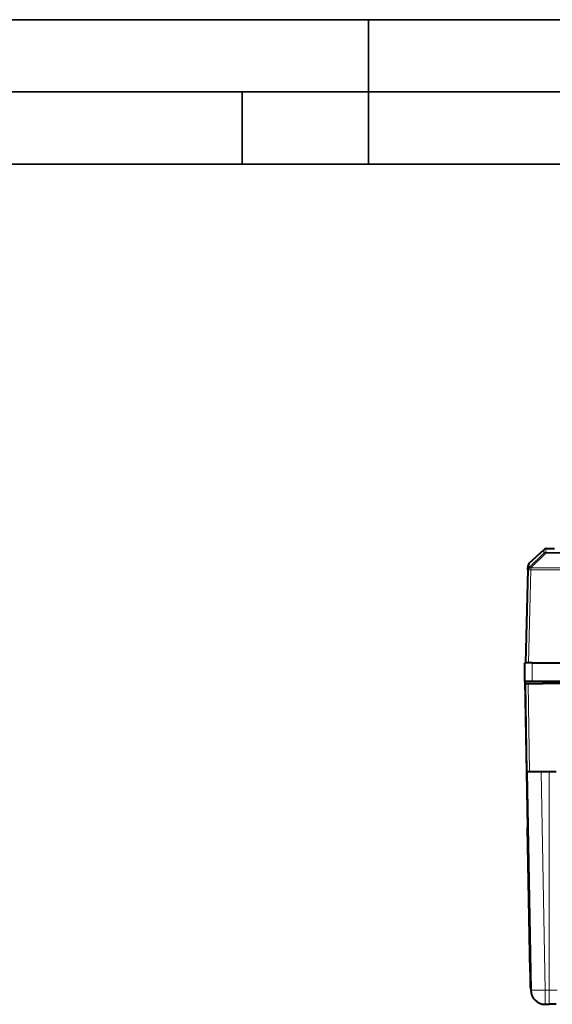
# Model space of a CAD drawing. Extents: x 0 to 420, y 0 to 297.
# Drawn here: x 106 to 143, y 229 to 297 of the extents above; entities that cross this region are included whole.
import ezdxf

# ---------------------------------------------------------------- set-up
doc = ezdxf.new("R2010")
doc.units = 0

msp = doc.modelspace()

# ---------------------------------------------------------------- linework, layer by layer
at = {"color": 7, "lineweight": 35}
for p, q in [((0, 297), (420, 297)), ((0, 297), (420, 297)), ((130, 287), (130, 297)), ((20.000401, 292), (415, 292)), ((121.250999, 287), (121.250999, 292)), ((25.000401, 287), (410, 287))]:
    msp.add_line(p, q, dxfattribs=at)
at = {"color": 7, "lineweight": 18}
for p, q in [((142.305054, 260.388428), (142.29805, 260.12088)), ((142.16037, 260.065979), (141.118851, 259.049988)), ((142.29805, 260.06604), (141.256531, 259.050049)), ((142.167389, 260.333496), (142.16037, 260.065979)), ((142.29805, 260.12088), (184.228821, 260.12088)), ((142.29805, 260.12088), (142.29805, 260.06604)), ((142.29805, 260.06604), (184.228821, 260.06604)), ((141.118851, 259.049988), (141.126602, 259.345825)), ((141.256439, 259.046631), (141.256531, 259.050049)), ((141.256439, 259.046631), (141.256439, 258.906799)), ((185.270432, 259.046631), (141.256439, 259.046631)), ((141.256439, 258.906799), (141.088364, 252.488419)), ((185.270432, 258.906799), (141.256439, 258.906799)), ((141.349548, 251.213425), (141.338425, 252.488419)), ((141.173508, 244.938431), (141.066269, 251.038422)), ((142.619247, 251.213425), (142.613129, 251.038422)), ((141.980759, 244.938431), (142.244629, 229.820969)), ((142.513443, 244.938431), (142.513443, 229.820969)), ((142.244629, 229.820969), (142.513443, 229.820969)), ((142.244629, 229.820969), (142.244629, 228.838425)), ((143.075516, 229.820969), (142.513443, 229.820969)), ((142.513443, 229.820969), (142.513443, 228.838425))]:
    msp.add_line(p, q, dxfattribs=at)
at = {"color": 7, "lineweight": 40}
for p, q in [((142.305054, 260.388428), (142.885788, 260.388428)), ((141.126602, 259.345825), (142.167389, 260.333496)), ((141.056595, 258.910187), (141.064346, 259.205994)), ((141.056503, 258.906799), (140.888443, 252.488419)), ((141.056503, 258.906799), (141.056595, 258.910187)), ((140.849564, 251.213425), (140.83844, 252.488419)), ((140.838684, 252.488419), (140.888443, 252.488419)), ((141.088364, 252.488419), (140.88884, 252.488419)), ((141.338425, 252.488419), (141.088364, 252.488419)), ((141.338425, 252.488419), (144.925934, 252.488419)), ((140.849564, 251.213425), (141.026291, 241.088425)), ((140.849808, 251.213425), (141.349548, 251.213425)), ((140.874435, 251.038422), (141.066269, 251.038422)), ((140.980911, 244.938431), (140.874435, 251.038422)), ((141.066269, 251.038422), (142.113434, 251.038422)), ((141.349548, 251.213425), (145.175079, 251.213425)), ((142.119553, 251.213425), (142.113434, 251.038422)), ((142.613129, 251.038422), (142.113693, 251.038422)), ((145.176605, 251.038422), (142.613129, 251.038422)), ((141.153625, 244.938431), (140.980911, 244.938431)), ((140.980911, 244.938431), (141.244781, 229.820969)), ((141.173508, 244.938431), (141.153625, 244.938431)), ((141.438232, 244.938431), (141.173508, 244.938431)), ((143.013443, 244.938431), (141.438232, 244.938431)), ((141.048111, 241.088425), (141.026291, 241.088425)), ((141.200851, 231.088425), (141.026291, 241.088425)), ((141.200851, 231.088425), (141.218597, 230.070984)), ((141.200851, 231.088425), (141.222656, 231.088425)), ((142.244629, 228.838425), (142.513443, 228.838425)), ((143.013443, 228.838425), (142.513443, 228.838425))]:
    msp.add_line(p, q, dxfattribs=at)
for centre, radius, start, end in [((142.305054, 260.188416), 0.2, 90.000003, 133.501047), ((141.264267, 259.200745), 0.2, 133.499531, 178.5), ((142.218445, 230.088425), 1, 181.00003, 192.986917), ((142.244629, 229.838425), 1, 181.000003, 269.999997)]:
    msp.add_arc(centre, radius, start, end, dxfattribs=at)
at = {"color": 7, "lineweight": 18}
msp.add_arc((142.298035, 259.920868), 0.200031, 89.99725, 133.488247, dxfattribs=at)
for centre, major_axis, ratio, start_param, end_param in [((142.29805, 259.920959), (0.139603, -0.143219), 0.592529, 2.116973529, 3.119235302), ((141.256439, 258.901581), (0.199936, -0.005234), 0.725256, 1.589785367, 3.141592654), ((141.256531, 258.904968), (0.199936, -0.005234), 0.725256, 1.589785367, 3.141592654), ((141.256531, 258.904968), (0.199936, -0.005234), 0.999641, 2.356189646, 3.14158781), ((141.256531, 258.904968), (0.139709, -0.143112), 0.592813, 2.116546611, 3.118060664), ((141.256439, 258.901581), (-0.199936, 0.005234), 0.026168, 4.713074083, 6.283185307), ((142.244629, 229.838425), (0.999847, 0.017456), 0.01745, 3.141592654, 4.712084515)]:
    msp.add_ellipse(centre, major_axis=major_axis, ratio=ratio, start_param=start_param, end_param=end_param, dxfattribs=at)

doc.saveas('drawing.dxf')
